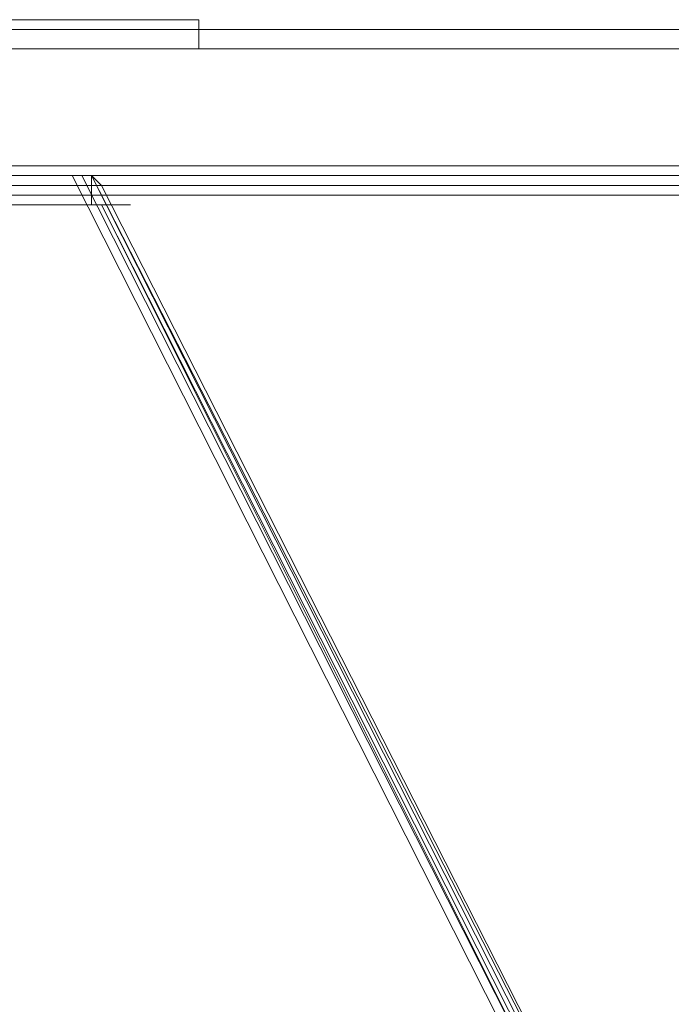
# Model space of a CAD drawing. Units: inches. Extents: x -13053 to 8054, y -601 to 10540.
# Drawn here: x -2429 to -2327, y 9237 to 9391 of the extents above; entities that cross this region are included whole.
import ezdxf

# ---------------------------------------------------------------- set-up
doc = ezdxf.new("R2010")
doc.units = ezdxf.units.IN
doc.header["$MEASUREMENT"] = 0

# ---------------------------------------------------------------- blocks, each defined once
blk = doc.blocks.new('WMF0')
at = {"color": 253, "lineweight": 0}
for points in [[(8.613155, -2.820078), (8.694259, -2.820078), (8.613155, -2.820078)], [(8.876279, -2.821935), (8.431134, -2.821935), (8.436706, -2.821935), (8.871326, -2.821935), (8.876279, -2.821935)], [(8.871326, -2.821935), (8.436706, -2.821935), (8.431134, -2.821935), (8.876279, -2.821935), (8.871326, -2.821935)], [(8.743788, -2.943901), (8.68621, -2.829983), (8.743788, -2.943901)], [(8.688068, -2.830603), (8.745646, -2.943901), (8.688068, -2.830603)]]:
    blk.add_lwpolyline(points, close=True, dxfattribs=at)
for points in [[(8.694259, -2.820078), (8.694259, -2.821935)], [(8.694259, -2.820078), (8.694259, -2.821935)], [(8.430515, -2.820697), (8.430515, -2.831222), (8.877517, -2.831222), (8.877517, -2.820697)], [(8.436706, -2.820697), (8.430515, -2.820697), (8.877517, -2.820697), (8.871326, -2.820697)], [(8.877517, -2.831222), (8.430515, -2.831222), (8.430515, -2.820697)], [(8.877517, -2.820697), (8.430515, -2.820697), (8.436706, -2.820697)], [(8.436706, -2.821935), (8.436706, -2.820697), (8.871326, -2.820697), (8.871326, -2.821935)], [(8.871326, -2.820697), (8.436706, -2.820697), (8.436706, -2.821935)], [(8.871326, -2.829983), (8.876279, -2.829983), (8.431134, -2.829983), (8.431134, -2.821935)], [(8.694259, -2.821935), (8.613155, -2.821935)], [(8.694259, -2.821935), (8.613155, -2.821935)], [(8.871326, -2.831222), (8.871326, -2.829983), (8.436706, -2.829983), (8.431134, -2.829983)], [(8.876279, -2.829983), (8.431134, -2.829983)], [(8.877517, -2.831222), (8.871326, -2.831222), (8.436706, -2.831222), (8.436706, -2.829983)], [(8.871326, -2.829983), (8.436706, -2.829983)], [(8.620584, -2.829983), (8.687449, -2.829983)], [(8.687449, -2.829983), (8.620584, -2.829983)], [(8.620584, -2.829983), (8.620584, -2.831841), (8.687449, -2.831841)], [(8.68621, -2.829983), (8.686829, -2.829983)], [(8.68621, -2.829983), (8.687449, -2.829983)], [(8.744407, -2.943901), (8.686829, -2.829983)], [(8.686829, -2.829983), (8.687449, -2.829983)], [(8.687449, -2.829983), (8.687449, -2.831841)], [(8.687449, -2.829983), (8.745026, -2.943901)], [(8.687449, -2.831841), (8.687449, -2.829983), (8.745026, -2.943901), (8.743788, -2.94452)], [(8.688068, -2.830603), (8.687449, -2.829983)], [(8.687449, -2.829983), (8.688068, -2.830603)], [(8.687449, -2.829983), (8.745646, -2.943901)], [(8.871326, -2.831222), (8.436706, -2.831222)], [(8.687449, -2.831841), (8.620584, -2.831841)], [(8.686829, -2.831841), (8.68621, -2.831841), (8.685591, -2.831841), (8.68621, -2.831841), (8.686829, -2.831841), (8.687449, -2.831841), (8.688687, -2.831841), (8.689306, -2.831841), (8.689925, -2.831841), (8.689306, -2.831841), (8.688068, -2.831841)], [(8.688068, -2.831841), (8.687449, -2.831841), (8.686829, -2.831841)], [(8.688068, -2.831841), (8.715309, -2.886323), (8.744407, -2.942663), (8.745026, -2.943901)], [(8.745026, -2.943901), (8.715928, -2.886942), (8.688068, -2.831841)]]:
    blk.add_lwpolyline(points, dxfattribs=at)
at = {"color": 7, "lineweight": 0}
for points in [[(8.876279, -2.821935), (8.876279, -2.829364), (8.431134, -2.829364)], [(8.876279, -2.821935), (8.431134, -2.821935)], [(8.431134, -2.821935), (8.876279, -2.821935)], [(8.876279, -2.829364), (8.876279, -2.829983), (8.431134, -2.829983)], [(8.431134, -2.829364), (8.431134, -2.829983), (8.876279, -2.829983)], [(8.431134, -2.829364), (8.876279, -2.829364)], [(8.876279, -2.829364), (8.431134, -2.829364)], [(8.431134, -2.829364), (8.876279, -2.829364)], [(8.532669, -2.830603), (8.532669, -2.831222), (8.775363, -2.831222)], [(8.775363, -2.830603), (8.775363, -2.831222), (8.532669, -2.831222)], [(8.775363, -2.830603), (8.532669, -2.830603)], [(8.532669, -2.830603), (8.775363, -2.830603)], [(8.552481, -2.830603), (8.552481, -2.831222), (8.754932, -2.831222)], [(8.754932, -2.830603), (8.754932, -2.831222), (8.552481, -2.831222)], [(8.552481, -2.830603), (8.754932, -2.830603)], [(8.754932, -2.830603), (8.552481, -2.830603)]]:
    blk.add_lwpolyline(points, dxfattribs=at)

msp = doc.modelspace()

# ---------------------------------------------------------------- block references
at = {"xscale": 2457.705133566615, "yscale": 2457.705133566615, "zscale": 2457.705133566615}
msp.add_blockref('WMF0', (-23768.64, 16322.01), dxfattribs=at)

doc.saveas('drawing.dxf')
